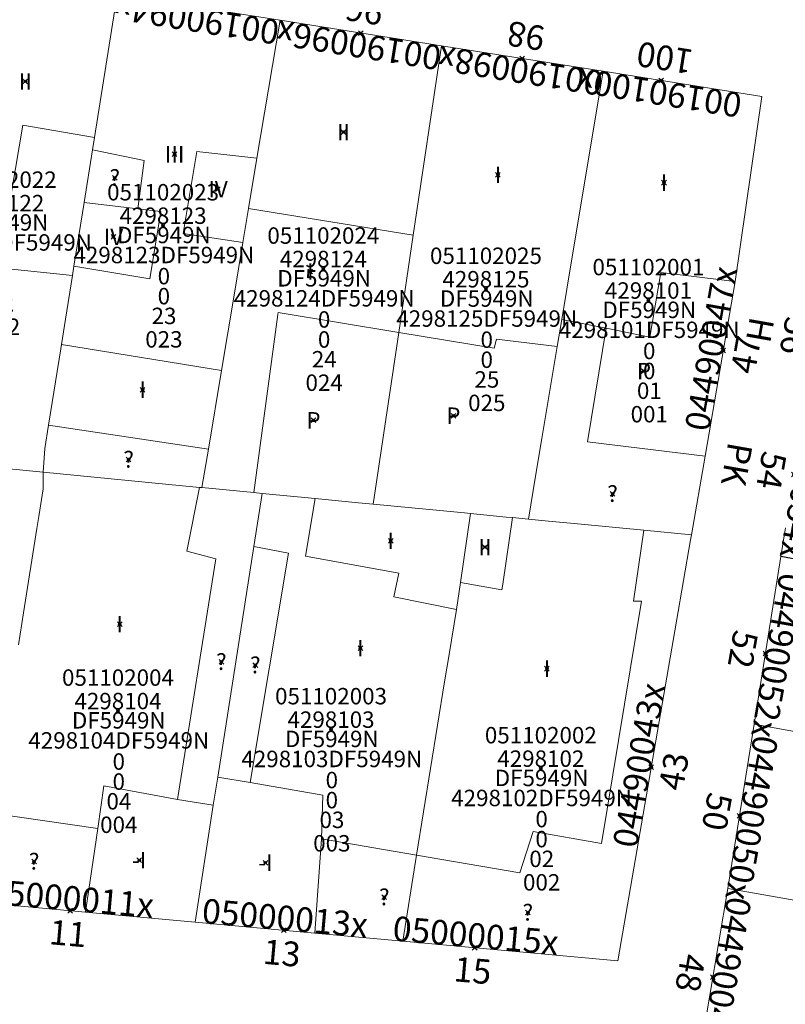
# Model space of a CAD drawing. Units: metres. Extents: x 452630 to 454702, y 4599406 to 4600575.
# Drawn here: x 454082 to 454115, y 4599606 to 4599648 of the extents above; entities that cross this region are included whole.
import ezdxf
from ezdxf.enums import TextEntityAlignment as Align

# ---------------------------------------------------------------- set-up
doc = ezdxf.new("R2010")
doc.units = ezdxf.units.M
doc.header["$MEASUREMENT"] = 0
doc.header["$PDMODE"] = 35
doc.header["$PDSIZE"] = 0.1
for name, color, linetype in [('2_CQPM_ILLES_NOVES', 6, 'Continuous'), ('2_CQPM_ILLES_NOVES_CADASTRE', 230, 'Continuous'), ('2_CQPM_PARCELLES_NOVES', 31, 'Continuous'), ('2_CQPM_VOLUMETRIES_NOVES', 4, 'Continuous'), ('CQPM_NUMPOL', 6, 'Continuous'), ('CQPM_NUMPOL_CODGIS', 6, 'Continuous'), ('CQPM_NUMPOL_CODINUM', 6, 'Continuous'), ('CQPM_NUMPOL_DISTAL', 7, 'Continuous'), ('CQPM_NUMPOL_IDENT', 6, 'Continuous'), ('CQPM_NUMPOL_NUM', 6, 'Continuous'), ('CQPM_NUMPOL_NUMEDIF', 6, 'Continuous'), ('CQPM_NUMPOL_UTM', 6, 'Continuous'), ('CQPM_PARCEL_U', 2, 'Continuous'), ('CQPM_PARCEL_U_CODGIS', 2, 'Continuous'), ('CQPM_PARCEL_U_IDENT', 2, 'Continuous'), ('CQPM_PARCEL_U_NUMGIS', 2, 'Continuous'), ('CQPM_PARCEL_U_NUMUTM', 2, 'Continuous'), ('CQPM_PARCEL_U_PLANOL', 2, 'Continuous'), ('CQPM_PARCEL_U_REFCA_PAR', 2, 'Continuous'), ('CQPM_PARCEL_U_REFCA_POL', 2, 'Continuous'), ('CQPM_PARCEL_U_UTM', 2, 'Continuous'), ('CQPM_PARCEL_U_UTM_TOTAL', 2, 'Continuous'), ('CQPM_VOLUMETRIA_BLOC', 1, 'Continuous'), ('CQPM_VOLUMETRIA_CODGIS', 1, 'Continuous'), ('CQPM_VOLUMETRIA_IDENT', 1, 'Continuous'), ('CQPM_VOLUMETRIA_NUMEDIF', 1, 'Continuous'), ('CQPM_VOLUMETRIA_PLANTES', 1, 'Continuous')]:
    doc.layers.add(name, color=color, linetype=linetype)

# ---------------------------------------------------------------- blocks, each defined once
blk = doc.blocks.new('CQPM_NUMPOL')
at = {"layer": 'CQPM_NUMPOL_IDENT'}
blk.add_point((0, 0), dxfattribs=at)
at = {"layer": 'CQPM_NUMPOL_CODGIS'}
blk.add_attdef('CODI_GIS', text='', height=0.7, dxfattribs=at).set_placement((0, -1), align=Align.CENTER)
at = {"layer": 'CQPM_NUMPOL_CODINUM'}
blk.add_attdef('CODI_NUMPOL', text='', height=0.7, dxfattribs=at).set_placement((0, 0), align=Align.CENTER)
at = {"layer": 'CQPM_NUMPOL_NUM', "color": 0}
blk.add_attdef('NUMERO', text='', height=0.7, dxfattribs=at).set_placement((0, -1), align=Align.CENTER)
at = {"layer": 'CQPM_NUMPOL_NUMEDIF'}
blk.add_attdef('NUM_EDIFICI', text='', height=0.7, dxfattribs=at).set_placement((0, -1), align=Align.CENTER)
at = {"layer": 'CQPM_NUMPOL_UTM'}
blk.add_attdef('UTM', text='', height=0.7, dxfattribs=at).set_placement((0, -1), align=Align.CENTER)
blk = doc.blocks.new('CQPM_VOLUMETRIA')
at = {"layer": 'CQPM_VOLUMETRIA_IDENT'}
blk.add_point((0, 0), dxfattribs=at)
at = {"layer": 'CQPM_VOLUMETRIA_CODGIS'}
blk.add_attdef('CODI_GIS', text='', height=0.7, dxfattribs=at).set_placement((0, -1), align=Align.CENTER)
at = {"layer": 'CQPM_VOLUMETRIA_NUMEDIF'}
blk.add_attdef('NUM_EDIFICI', text='', height=0.7, dxfattribs=at).set_placement((0, -1), align=Align.CENTER)
at = {"layer": 'CQPM_VOLUMETRIA_PLANTES'}
blk.add_attdef('PLANTES', text='', height=0.7, dxfattribs=at).set_placement((0, 0), align=Align.MIDDLE_CENTER)
blk = doc.blocks.new('CQPM_PARCEL_U')
at = {"layer": 'CQPM_PARCEL_U_IDENT'}
blk.add_point((0, 0), dxfattribs=at)
at = {"layer": 'CQPM_PARCEL_U_CODGIS'}
blk.add_attdef('CODI_GIS', text='', height=0.7, dxfattribs=at).set_placement((0, 1.069), align=Align.CENTER)
at = {"layer": 'CQPM_PARCEL_U_NUMGIS'}
blk.add_attdef('PARCEL_GIS', text='', height=0.7, dxfattribs=at).set_placement((0.035, -5.2), align=Align.CENTER)
at = {"layer": 'CQPM_PARCEL_U_NUMUTM'}
blk.add_attdef('PARCEL_UTM', text='', height=0.7, dxfattribs=at).set_placement((0.039, -4.201), align=Align.CENTER)
at = {"layer": 'CQPM_PARCEL_U_PLANOL'}
blk.add_attdef('PLANOL', text='', height=0.7, dxfattribs=at).set_placement((0.033, -0.753), align=Align.CENTER)
at = {"layer": 'CQPM_PARCEL_U_REFCA_PAR'}
blk.add_attdef('REFCA_PAR', text='', height=0.7, dxfattribs=at).set_placement((0.033, -3.36), align=Align.CENTER)
at = {"layer": 'CQPM_PARCEL_U_REFCA_POL'}
blk.add_attdef('REFCA_POL', text='', height=0.7, dxfattribs=at).set_placement((0.033, -2.507), align=Align.CENTER)
at = {"layer": 'CQPM_PARCEL_U_UTM'}
blk.add_attdef('UTM', text='', height=0.7, dxfattribs=at).set_placement((0, 0.069), align=Align.CENTER)
at = {"layer": 'CQPM_PARCEL_U_UTM_TOTAL'}
blk.add_attdef('UTM_TOTAL', text='', height=0.7, dxfattribs=at).set_placement((0.033, -1.606), align=Align.CENTER)

msp = doc.modelspace()

# ---------------------------------------------------------------- linework, layer by layer
at = {"layer": '2_CQPM_ILLES_NOVES', "linetype": 'Continuous', "lineweight": 0}
for points in [[(454093.297, 4599647.565), (454086.362, 4599648.659)], [(454100.173, 4599646.48), (454093.297, 4599647.565)], [(454107.062, 4599645.393), (454100.173, 4599646.48)], [(454112.692, 4599636.443), (454113.823, 4599644.326), (454107.062, 4599645.393)], [(454111.403, 4599628.99), (454112.692, 4599636.443)], [(454110.823, 4599625.637), (454111.403, 4599628.99)], [(454098.521, 4599608.328), (454107.686, 4599607.488), (454110.189, 4599621.966), (454110.786, 4599625.422)], [(454110.786, 4599625.422), (454110.823, 4599625.637)], [(454114.636, 4599624.713), (454113.498, 4599617.573)], [(454113.498, 4599617.573), (454112.38, 4599610.568)], [(454112.38, 4599610.568), (454111.222, 4599603.747)], [(454080.407, 4599609.988), (454085.012, 4599609.566)], [(454085.012, 4599609.566), (454089.674, 4599609.138)], [(454089.674, 4599609.138), (454094.783, 4599608.67)], [(454094.783, 4599608.67), (454098.521, 4599608.328)]]:
    msp.add_lwpolyline(points, dxfattribs=at)
at = {"layer": '2_CQPM_ILLES_NOVES', "linetype": 'Continuous', "lineweight": 0, "flags": 128}
msp.add_lwpolyline([(454114.83, 4599625.933), (454114.636, 4599624.713)], dxfattribs=at)
at = {"layer": '2_CQPM_ILLES_NOVES_CADASTRE', "linetype": 'Continuous', "lineweight": 30, "flags": 128}
msp.add_lwpolyline([(454115.605, 4599624.527), (454114.636, 4599624.713)], dxfattribs=at)
at = {"layer": '2_CQPM_PARCELLES_NOVES', "linetype": 'Continuous', "lineweight": 0}
for points in [[(454086.362, 4599648.659), (454085.391, 4599642.57)], [(454100.173, 4599646.48), (454098.97, 4599638.411)], [(454107.062, 4599645.393), (454105.728, 4599637.404), (454105.297, 4599634.822)], [(454085.391, 4599642.57), (454085.308, 4599642.049)], [(454085.308, 4599642.049), (454084.949, 4599639.801)], [(454091.958, 4599639.55), (454092.314, 4599641.686)], [(454084.949, 4599639.801), (454084.655, 4599637.955)], [(454091.714, 4599638.091), (454091.958, 4599639.55)], [(454098.97, 4599638.411), (454098.351, 4599634.264)], [(454084.655, 4599637.955), (454084.517, 4599637.093)], [(454090.803, 4599632.646), (454091.34, 4599635.857), (454091.714, 4599638.091)], [(454084.517, 4599637.093), (454084.452, 4599636.685)], [(454084.452, 4599636.685), (454084.156, 4599634.828), (454083.985, 4599633.75)], [(454105.297, 4599634.822), (454105.103, 4599633.663)], [(454083.985, 4599633.75), (454083.955, 4599633.567), (454083.437, 4599630.318)], [(454105.103, 4599633.663), (454104.449, 4599629.744)], [(454090.244, 4599629.297), (454090.803, 4599632.646)], [(454083.437, 4599630.318), (454083.277, 4599629.316), (454083.211, 4599628.306)], [(454104.449, 4599629.744), (454104.182, 4599628.14)], [(454089.969, 4599627.652), (454090.244, 4599629.297)], [(454083.211, 4599628.306), (454080.727, 4599628.547)], [(454083.211, 4599628.306), (454083.205, 4599627.606), (454083.017, 4599626.416), (454082.937, 4599625.915)], [(454089.862, 4599627.663), (454083.211, 4599628.306)], [(454089.969, 4599627.652), (454089.862, 4599627.663)], [(454092.173, 4599627.439), (454089.969, 4599627.652)], [(454092.532, 4599627.404), (454092.173, 4599627.439)], [(454092.532, 4599627.404), (454092.178, 4599625.143)], [(454092.532, 4599627.404), (454094.788, 4599627.186)], [(454103.194, 4599626.374), (454102.923, 4599626.4)], [(454103.876, 4599626.308), (454103.194, 4599626.374)], [(454105.83, 4599626.119), (454104.729, 4599626.226)], [(454082.937, 4599625.915), (454082.364, 4599622.314)], [(454108.793, 4599625.833), (454105.83, 4599626.119)], [(454110.823, 4599625.637), (454108.793, 4599625.833)], [(454092.178, 4599625.143), (454090.642, 4599615.321)], [(454100.807, 4599622.465), (454100.978, 4599623.612)], [(454100.497, 4599620.549), (454100.807, 4599622.465)], [(454082.364, 4599622.314), (454082.149, 4599620.956)], [(454100.307, 4599619.374), (454100.497, 4599620.549)], [(454099.114, 4599611.996), (454100.307, 4599619.374)], [(454090.642, 4599615.321), (454090.454, 4599614.121)], [(454090.454, 4599614.121), (454089.674, 4599609.138)], [(454098.521, 4599608.328), (454099.114, 4599611.996)], [(454119.323, 4599609.35), (454112.38, 4599610.568)]]:
    msp.add_lwpolyline(points, dxfattribs=at)
at = {"layer": '2_CQPM_PARCELLES_NOVES', "linetype": 'Continuous', "lineweight": 0, "flags": 128}
for points in [[(454092.314, 4599641.686), (454093.297, 4599647.565)], [(454098.351, 4599634.264), (454097.26, 4599626.947)], [(454104.182, 4599628.14), (454103.876, 4599626.308)], [(454094.788, 4599627.186), (454096.633, 4599627.008), (454097.26, 4599626.947)], [(454101.416, 4599626.546), (454101.153, 4599626.572), (454097.26, 4599626.947)], [(454100.978, 4599623.612), (454101.416, 4599626.546)], [(454102.923, 4599626.4), (454101.416, 4599626.546)], [(454104.729, 4599626.226), (454103.876, 4599626.308)], [(454127.997, 4599614.941), (454124.144, 4599615.641), (454121.524, 4599616.116), (454113.498, 4599617.573)]]:
    msp.add_lwpolyline(points, dxfattribs=at)
at = {"layer": '2_CQPM_VOLUMETRIES_NOVES', "linetype": 'Continuous', "lineweight": 0, "flags": 128}
for points in [[(454085.391, 4599642.57), (454082.343, 4599643.103), (454081.547, 4599638.392)], [(454085.308, 4599642.049), (454087.511, 4599641.594), (454087.234, 4599639.538)], [(454092.314, 4599641.686), (454089.75, 4599641.98), (454089.173, 4599638.481), (454091.714, 4599638.091)], [(454087.234, 4599639.538), (454084.949, 4599639.801)], [(454084.517, 4599637.093), (454087.746, 4599636.544), (454088.219, 4599639.424), (454087.234, 4599639.538)], [(454098.97, 4599638.411), (454091.958, 4599639.55)], [(454076.911, 4599632.955), (454080.409, 4599632.561), (454080.683, 4599634.078), (454081.032, 4599637.051), (454084.452, 4599636.685)], [(454107.189, 4599634.454), (454109.044, 4599634.063), (454109.514, 4599636.824), (454112.692, 4599636.443)], [(454092.173, 4599627.439), (454093.203, 4599635.026), (454093.214, 4599635.109), (454098.351, 4599634.264)], [(454107.189, 4599634.454), (454105.297, 4599634.822)], [(454098.351, 4599634.264), (454102.419, 4599633.595), (454102.521, 4599633.974), (454105.103, 4599633.663)], [(454107.189, 4599634.454), (454106.398, 4599629.6)], [(454090.803, 4599632.646), (454083.985, 4599633.75)], [(454090.244, 4599629.297), (454083.437, 4599630.318)], [(454111.403, 4599628.99), (454106.398, 4599629.6)], [(454089.862, 4599627.663), (454089.32, 4599624.95)], [(454100.807, 4599622.465), (454098.145, 4599623.004), (454098.362, 4599624.005), (454094.381, 4599624.726), (454094.788, 4599627.186)], [(454103.194, 4599626.374), (454102.787, 4599623.542), (454102.752, 4599623.3), (454100.978, 4599623.612)], [(454092.178, 4599625.143), (454093.653, 4599624.858), (454092.02, 4599615.082)]]:
    msp.add_lwpolyline(points, dxfattribs=at)
at = {"layer": '2_CQPM_VOLUMETRIES_NOVES', "linetype": 'Continuous', "lineweight": 0}
for points in [[(454108.793, 4599625.833), (454108.358, 4599622.814), (454108.702, 4599622.808), (454106.986, 4599612.495), (454104.075, 4599612.998), (454103.509, 4599611.239), (454099.114, 4599611.996)], [(454088.929, 4599614.364), (454090.566, 4599624.621), (454089.32, 4599624.95)], [(454092.02, 4599615.082), (454090.642, 4599615.321)], [(454085.528, 4599613.125), (454085.793, 4599614.951), (454088.929, 4599614.364)], [(454095.066, 4599612.692), (454095.119, 4599614.547), (454092.02, 4599615.082)], [(454088.929, 4599614.364), (454090.454, 4599614.121)], [(454081.009, 4599613.779), (454085.528, 4599613.125)], [(454085.012, 4599609.566), (454085.528, 4599613.125)], [(454095.066, 4599612.692), (454094.783, 4599608.67)], [(454099.114, 4599611.996), (454095.066, 4599612.692)]]:
    msp.add_lwpolyline(points, dxfattribs=at)

# ---------------------------------------------------------------- block references
at = {"layer": 'CQPM_NUMPOL'}
ref = msp.add_blockref('CQPM_NUMPOL', (454089.829, 4599648.112), dxfattribs=dict(at, xscale=1.500002325581092, yscale=1.500002325581092, zscale=1.0000015504, rotation=170.9995652573038))
ref.add_attrib('CODI_NUMPOL', '00190094x', dxfattribs={"layer": 'CQPM_NUMPOL_CODINUM', "height": 1.05, "rotation": 170.9996}).set_placement((454089.829, 4599648.112), align=Align.CENTER)
ref.add_attrib('NUMERO', '94', dxfattribs={"layer": 'CQPM_NUMPOL_NUM', "color": 0, "height": 1.05, "rotation": 170.9996}).set_placement((454090.063, 4599649.594), align=Align.CENTER)
ref = msp.add_blockref('CQPM_NUMPOL', (454096.735, 4599647.023), dxfattribs=dict(at, xscale=1.500002325581092, yscale=1.500002325581092, zscale=1.0000015504, rotation=170.9995652573038))
ref.add_attrib('CODI_NUMPOL', '00190096x', dxfattribs={"layer": 'CQPM_NUMPOL_CODINUM', "height": 1.05, "rotation": 170.9996}).set_placement((454096.735, 4599647.023), align=Align.CENTER)
ref.add_attrib('NUMERO', '96', dxfattribs={"layer": 'CQPM_NUMPOL_NUM', "color": 0, "height": 1.05, "rotation": 170.9996}).set_placement((454096.969, 4599648.504), align=Align.CENTER)
ref = msp.add_blockref('CQPM_NUMPOL', (454103.617, 4599645.937), dxfattribs=dict(at, xscale=1.500002325581092, yscale=1.500002325581092, zscale=1.0000015504, rotation=170.9995652573038))
ref.add_attrib('CODI_NUMPOL', '00190098x', dxfattribs={"layer": 'CQPM_NUMPOL_CODINUM', "height": 1.05, "rotation": 170.9996}).set_placement((454103.617, 4599645.937), align=Align.CENTER)
ref.add_attrib('NUMERO', '98', dxfattribs={"layer": 'CQPM_NUMPOL_NUM', "color": 0, "height": 1.05, "rotation": 170.9996}).set_placement((454103.851, 4599647.418), align=Align.CENTER)
ref = msp.add_blockref('CQPM_NUMPOL', (454115.193, 4599628.213), dxfattribs=dict(at, xscale=1.500002326041227, yscale=1.500002326041227, zscale=1.0000015504, rotation=259.9995652708537))
ref.add_attrib('CODI_NUMPOL', '04490054x', dxfattribs={"layer": 'CQPM_NUMPOL_CODINUM', "height": 1.05, "rotation": 259.9996}).set_placement((454115.193, 4599628.213), align=Align.CENTER)
ref.add_attrib('NUMERO', '54', dxfattribs={"layer": 'CQPM_NUMPOL_NUM', "color": 0, "height": 1.05, "rotation": 259.9996}).set_placement((454113.716, 4599628.473), align=Align.CENTER)
ref.add_attrib('NUM_EDIFICI', 'PK', dxfattribs={"layer": 'CQPM_NUMPOL_NUMEDIF', "height": 1.05, "rotation": 259.9996}).set_placement((454112.239, 4599628.734), align=Align.CENTER)
ref = msp.add_blockref('CQPM_NUMPOL', (454113.978, 4599620.59), dxfattribs=dict(at, xscale=1.500002326041227, yscale=1.500002326041227, zscale=1.0000015504, rotation=259.9995652708537))
ref.add_attrib('CODI_NUMPOL', '04490052x', dxfattribs={"layer": 'CQPM_NUMPOL_CODINUM', "height": 1.05, "rotation": 259.9996}).set_placement((454113.978, 4599620.59), align=Align.CENTER)
ref.add_attrib('NUMERO', '52', dxfattribs={"layer": 'CQPM_NUMPOL_NUM', "color": 0, "height": 1.05, "rotation": 259.9996}).set_placement((454112.501, 4599620.85), align=Align.CENTER)
ref = msp.add_blockref('CQPM_NUMPOL', (454112.876, 4599613.673), dxfattribs=dict(at, xscale=1.500002326041227, yscale=1.500002326041227, zscale=1.0000015504, rotation=259.9995652708537))
ref.add_attrib('CODI_NUMPOL', '04490050x', dxfattribs={"layer": 'CQPM_NUMPOL_CODINUM', "height": 1.05, "rotation": 259.9996}).set_placement((454112.876, 4599613.673), align=Align.CENTER)
ref.add_attrib('NUMERO', '50', dxfattribs={"layer": 'CQPM_NUMPOL_NUM', "color": 0, "height": 1.05, "rotation": 259.9996}).set_placement((454111.398, 4599613.933), align=Align.CENTER)
ref = msp.add_blockref('CQPM_NUMPOL', (454084.35, 4599609.626), dxfattribs=dict(at, xscale=1.500002325627781, yscale=1.500002325627781, zscale=1.0000015504, rotation=354.9995652668935))
ref.add_attrib('CODI_NUMPOL', '05000011x', dxfattribs={"layer": 'CQPM_NUMPOL_CODINUM', "height": 1.05, "rotation": 354.9996}).set_placement((454084.35, 4599609.626), align=Align.CENTER)
ref.add_attrib('NUMERO', '11', dxfattribs={"layer": 'CQPM_NUMPOL_NUM', "color": 0, "height": 1.05, "rotation": 354.9996}).set_placement((454084.219, 4599608.132), align=Align.CENTER)
ref = msp.add_blockref('CQPM_NUMPOL', (454093.461, 4599608.792), dxfattribs=dict(at, xscale=1.500002325627781, yscale=1.500002325627781, zscale=1.0000015504, rotation=354.9995652668935))
ref.add_attrib('CODI_NUMPOL', '05000013x', dxfattribs={"layer": 'CQPM_NUMPOL_CODINUM', "height": 1.05, "rotation": 354.9996}).set_placement((454093.461, 4599608.792), align=Align.CENTER)
ref.add_attrib('NUMERO', '13', dxfattribs={"layer": 'CQPM_NUMPOL_NUM', "color": 0, "height": 1.05, "rotation": 354.9996}).set_placement((454093.33, 4599607.297), align=Align.CENTER)
ref = msp.add_blockref('CQPM_NUMPOL', (454111.74, 4599606.796), dxfattribs=dict(at, xscale=1.500002326041227, yscale=1.500002326041227, zscale=1.0000015504, rotation=259.9995652708537))
ref.add_attrib('CODI_NUMPOL', '04490048x', dxfattribs={"layer": 'CQPM_NUMPOL_CODINUM', "height": 1.05, "rotation": 259.9996}).set_placement((454111.74, 4599606.796), align=Align.CENTER)
ref.add_attrib('NUMERO', '48', dxfattribs={"layer": 'CQPM_NUMPOL_NUM', "color": 0, "height": 1.05, "rotation": 259.9996}).set_placement((454110.263, 4599607.057), align=Align.CENTER)
at = {"layer": 'CQPM_NUMPOL_DISTAL'}
ref = msp.add_blockref('CQPM_NUMPOL', (454109.536, 4599645.003), dxfattribs=dict(at, xscale=1.500002325581092, yscale=1.500002325581092, zscale=1.0000015504, rotation=170.9995652573038))
ref.add_attrib('CODI_NUMPOL', '00190100x', dxfattribs={"layer": 'CQPM_NUMPOL_CODINUM', "height": 1.05, "rotation": 170.9996}).set_placement((454109.536, 4599645.003), align=Align.CENTER)
ref.add_attrib('NUMERO', '100', dxfattribs={"layer": 'CQPM_NUMPOL_NUM', "color": 0, "height": 1.05, "rotation": 170.9996}).set_placement((454109.771, 4599646.484), align=Align.CENTER)
ref = msp.add_blockref('CQPM_NUMPOL', (454116.187, 4599633.943), dxfattribs=dict(at, xscale=1.500002326041227, yscale=1.500002326041227, zscale=1.0000015504, rotation=259.9995652708537))
ref.add_attrib('CODI_NUMPOL', '04490056x', dxfattribs={"layer": 'CQPM_NUMPOL_CODINUM', "height": 1.05, "rotation": 259.9996}).set_placement((454116.187, 4599633.943), align=Align.CENTER)
ref.add_attrib('NUMERO', '56', dxfattribs={"layer": 'CQPM_NUMPOL_NUM', "color": 0, "height": 1.05, "rotation": 259.9996}).set_placement((454114.71, 4599634.203), align=Align.CENTER)
ref.add_attrib('NUM_EDIFICI', 'H', dxfattribs={"layer": 'CQPM_NUMPOL_NUMEDIF', "height": 1.05, "rotation": 259.9996}).set_placement((454113.232, 4599634.464), align=Align.CENTER)
ref = msp.add_blockref('CQPM_NUMPOL', (454112.181, 4599633.491), dxfattribs=dict(at, xscale=1.500002325650072, yscale=1.500002325650072, zscale=1.0000015504, rotation=79.99956526596135))
ref.add_attrib('CODI_NUMPOL', '04490047x', dxfattribs={"layer": 'CQPM_NUMPOL_CODINUM', "height": 1.05, "rotation": 79.9996}).set_placement((454112.181, 4599633.491), align=Align.CENTER)
ref.add_attrib('NUMERO', '47', dxfattribs={"layer": 'CQPM_NUMPOL_NUM', "color": 0, "height": 1.05, "rotation": 79.9996}).set_placement((454113.658, 4599633.23), align=Align.CENTER)
ref = msp.add_blockref('CQPM_NUMPOL', (454109.112, 4599615.736), dxfattribs=dict(at, xscale=1.500002325693064, yscale=1.500002325693064, zscale=1.0000015504, rotation=79.99956526625094))
ref.add_attrib('CODI_NUMPOL', '04490043x', dxfattribs={"layer": 'CQPM_NUMPOL_CODINUM', "height": 1.05, "rotation": 79.9996}).set_placement((454109.112, 4599615.736), align=Align.CENTER)
ref.add_attrib('NUMERO', '43', dxfattribs={"layer": 'CQPM_NUMPOL_NUM', "color": 0, "height": 1.05, "rotation": 79.9996}).set_placement((454110.589, 4599615.475), align=Align.CENTER)
ref = msp.add_blockref('CQPM_NUMPOL', (454101.588, 4599608.047), dxfattribs=dict(at, xscale=1.500002325627781, yscale=1.500002325627781, zscale=1.0000015504, rotation=354.9995652668935))
ref.add_attrib('CODI_NUMPOL', '05000015x', dxfattribs={"layer": 'CQPM_NUMPOL_CODINUM', "height": 1.05, "rotation": 354.9996}).set_placement((454101.588, 4599608.047), align=Align.CENTER)
ref.add_attrib('NUMERO', '15', dxfattribs={"layer": 'CQPM_NUMPOL_NUM', "color": 0, "height": 1.05, "rotation": 354.9996}).set_placement((454101.458, 4599606.553), align=Align.CENTER)
at = {"layer": 'CQPM_PARCEL_U'}
ref = msp.add_blockref('CQPM_PARCEL_U', (454081.397, 4599639.357), dxfattribs=at)
ref.add_attrib('REFCA_PAR', '0', dxfattribs={"height": 0.7}).set_placement((454081.43, 4599635.997), align=Align.CENTER)
ref.add_attrib('REFCA_POL', '0', dxfattribs={"height": 0.7}).set_placement((454081.43, 4599636.85), align=Align.CENTER)
ref.add_attrib('UTM_TOTAL', '4298122DF5949N', dxfattribs={"height": 0.7}).set_placement((454081.43, 4599637.751), align=Align.CENTER)
ref.add_attrib('UTM', '4298122', dxfattribs={"height": 0.7}).set_placement((454081.397, 4599639.426), align=Align.CENTER)
ref.add_attrib('CODI_GIS', '051102022', dxfattribs={"height": 0.7}).set_placement((454081.397, 4599640.426), align=Align.CENTER)
ref.add_attrib('PARCEL_GIS', '022', dxfattribs={"height": 0.7}).set_placement((454081.433, 4599634.157), align=Align.CENTER)
ref.add_attrib('PARCEL_UTM', '22', dxfattribs={"height": 0.7}).set_placement((454081.437, 4599635.156), align=Align.CENTER)
ref.add_attrib('PLANOL', 'DF5949N', dxfattribs={"height": 0.7}).set_placement((454081.43, 4599638.604), align=Align.CENTER)
ref = msp.add_blockref('CQPM_PARCEL_U', (454088.314, 4599638.821), dxfattribs=at)
ref.add_attrib('REFCA_PAR', '0', dxfattribs={"height": 0.7}).set_placement((454088.347, 4599635.461), align=Align.CENTER)
ref.add_attrib('REFCA_POL', '0', dxfattribs={"height": 0.7}).set_placement((454088.347, 4599636.314), align=Align.CENTER)
ref.add_attrib('UTM_TOTAL', '4298123DF5949N', dxfattribs={"height": 0.7}).set_placement((454088.347, 4599637.215), align=Align.CENTER)
ref.add_attrib('UTM', '4298123', dxfattribs={"height": 0.7}).set_placement((454088.314, 4599638.89), align=Align.CENTER)
ref.add_attrib('CODI_GIS', '051102023', dxfattribs={"height": 0.7}).set_placement((454088.314, 4599639.89), align=Align.CENTER)
ref.add_attrib('PARCEL_GIS', '023', dxfattribs={"height": 0.7}).set_placement((454088.349, 4599633.621), align=Align.CENTER)
ref.add_attrib('PARCEL_UTM', '23', dxfattribs={"height": 0.7}).set_placement((454088.353, 4599634.62), align=Align.CENTER)
ref.add_attrib('PLANOL', 'DF5949N', dxfattribs={"height": 0.7}).set_placement((454088.347, 4599638.068), align=Align.CENTER)
ref = msp.add_blockref('CQPM_PARCEL_U', (454095.141, 4599636.974), dxfattribs=at)
ref.add_attrib('REFCA_PAR', '0', dxfattribs={"height": 0.7}).set_placement((454095.174, 4599633.615), align=Align.CENTER)
ref.add_attrib('REFCA_POL', '0', dxfattribs={"height": 0.7}).set_placement((454095.174, 4599634.468), align=Align.CENTER)
ref.add_attrib('UTM_TOTAL', '4298124DF5949N', dxfattribs={"height": 0.7}).set_placement((454095.174, 4599635.368), align=Align.CENTER)
ref.add_attrib('UTM', '4298124', dxfattribs={"height": 0.7}).set_placement((454095.141, 4599637.044), align=Align.CENTER)
ref.add_attrib('CODI_GIS', '051102024', dxfattribs={"height": 0.7}).set_placement((454095.141, 4599638.044), align=Align.CENTER)
ref.add_attrib('PARCEL_GIS', '024', dxfattribs={"height": 0.7}).set_placement((454095.176, 4599631.774), align=Align.CENTER)
ref.add_attrib('PARCEL_UTM', '24', dxfattribs={"height": 0.7}).set_placement((454095.18, 4599632.773), align=Align.CENTER)
ref.add_attrib('PLANOL', 'DF5949N', dxfattribs={"height": 0.7}).set_placement((454095.174, 4599636.222), align=Align.CENTER)
ref = msp.add_blockref('CQPM_PARCEL_U', (454102.069, 4599636.113), dxfattribs=at)
ref.add_attrib('REFCA_PAR', '0', dxfattribs={"height": 0.7}).set_placement((454102.102, 4599632.753), align=Align.CENTER)
ref.add_attrib('REFCA_POL', '0', dxfattribs={"height": 0.7}).set_placement((454102.102, 4599633.607), align=Align.CENTER)
ref.add_attrib('UTM_TOTAL', '4298125DF5949N', dxfattribs={"height": 0.7}).set_placement((454102.102, 4599634.507), align=Align.CENTER)
ref.add_attrib('UTM', '4298125', dxfattribs={"height": 0.7}).set_placement((454102.069, 4599636.183), align=Align.CENTER)
ref.add_attrib('CODI_GIS', '051102025', dxfattribs={"height": 0.7}).set_placement((454102.069, 4599637.183), align=Align.CENTER)
ref.add_attrib('PARCEL_GIS', '025', dxfattribs={"height": 0.7}).set_placement((454102.105, 4599630.913), align=Align.CENTER)
ref.add_attrib('PARCEL_UTM', '25', dxfattribs={"height": 0.7}).set_placement((454102.109, 4599631.912), align=Align.CENTER)
ref.add_attrib('PLANOL', 'DF5949N', dxfattribs={"height": 0.7}).set_placement((454102.102, 4599635.361), align=Align.CENTER)
ref = msp.add_blockref('CQPM_PARCEL_U', (454108.992, 4599635.633), dxfattribs=at)
ref.add_attrib('REFCA_PAR', '0', dxfattribs={"height": 0.7}).set_placement((454109.025, 4599632.273), align=Align.CENTER)
ref.add_attrib('REFCA_POL', '0', dxfattribs={"height": 0.7}).set_placement((454109.025, 4599633.126), align=Align.CENTER)
ref.add_attrib('UTM_TOTAL', '4298101DF5949N', dxfattribs={"height": 0.7}).set_placement((454109.025, 4599634.027), align=Align.CENTER)
ref.add_attrib('UTM', '4298101', dxfattribs={"height": 0.7}).set_placement((454108.992, 4599635.702), align=Align.CENTER)
ref.add_attrib('CODI_GIS', '051102001', dxfattribs={"height": 0.7}).set_placement((454108.992, 4599636.702), align=Align.CENTER)
ref.add_attrib('PARCEL_GIS', '001', dxfattribs={"height": 0.7}).set_placement((454109.027, 4599630.432), align=Align.CENTER)
ref.add_attrib('PARCEL_UTM', '01', dxfattribs={"height": 0.7}).set_placement((454109.031, 4599631.432), align=Align.CENTER)
ref.add_attrib('PLANOL', 'DF5949N', dxfattribs={"height": 0.7}).set_placement((454109.025, 4599634.88), align=Align.CENTER)
ref = msp.add_blockref('CQPM_PARCEL_U', (454086.392, 4599618.138), dxfattribs=at)
ref.add_attrib('REFCA_PAR', '0', dxfattribs={"height": 0.7}).set_placement((454086.425, 4599614.778), align=Align.CENTER)
ref.add_attrib('REFCA_POL', '0', dxfattribs={"height": 0.7}).set_placement((454086.425, 4599615.632), align=Align.CENTER)
ref.add_attrib('UTM_TOTAL', '4298104DF5949N', dxfattribs={"height": 0.7}).set_placement((454086.425, 4599616.532), align=Align.CENTER)
ref.add_attrib('UTM', '4298104', dxfattribs={"height": 0.7}).set_placement((454086.392, 4599618.208), align=Align.CENTER)
ref.add_attrib('CODI_GIS', '051102004', dxfattribs={"height": 0.7}).set_placement((454086.392, 4599619.208), align=Align.CENTER)
ref.add_attrib('PARCEL_GIS', '004', dxfattribs={"height": 0.7}).set_placement((454086.427, 4599612.938), align=Align.CENTER)
ref.add_attrib('PARCEL_UTM', '04', dxfattribs={"height": 0.7}).set_placement((454086.431, 4599613.937), align=Align.CENTER)
ref.add_attrib('PLANOL', 'DF5949N', dxfattribs={"height": 0.7}).set_placement((454086.425, 4599617.386), align=Align.CENTER)
ref = msp.add_blockref('CQPM_PARCEL_U', (454095.469, 4599617.347), dxfattribs=at)
ref.add_attrib('REFCA_PAR', '0', dxfattribs={"height": 0.7}).set_placement((454095.502, 4599613.987), align=Align.CENTER)
ref.add_attrib('REFCA_POL', '0', dxfattribs={"height": 0.7}).set_placement((454095.502, 4599614.841), align=Align.CENTER)
ref.add_attrib('UTM_TOTAL', '4298103DF5949N', dxfattribs={"height": 0.7}).set_placement((454095.502, 4599615.741), align=Align.CENTER)
ref.add_attrib('UTM', '4298103', dxfattribs={"height": 0.7}).set_placement((454095.469, 4599617.417), align=Align.CENTER)
ref.add_attrib('CODI_GIS', '051102003', dxfattribs={"height": 0.7}).set_placement((454095.469, 4599618.417), align=Align.CENTER)
ref.add_attrib('PARCEL_GIS', '003', dxfattribs={"height": 0.7}).set_placement((454095.504, 4599612.147), align=Align.CENTER)
ref.add_attrib('PARCEL_UTM', '03', dxfattribs={"height": 0.7}).set_placement((454095.508, 4599613.146), align=Align.CENTER)
ref.add_attrib('PLANOL', 'DF5949N', dxfattribs={"height": 0.7}).set_placement((454095.502, 4599616.595), align=Align.CENTER)
ref = msp.add_blockref('CQPM_PARCEL_U', (454104.407, 4599615.685), dxfattribs=at)
ref.add_attrib('REFCA_PAR', '0', dxfattribs={"height": 0.7}).set_placement((454104.44, 4599612.325), align=Align.CENTER)
ref.add_attrib('REFCA_POL', '0', dxfattribs={"height": 0.7}).set_placement((454104.44, 4599613.178), align=Align.CENTER)
ref.add_attrib('UTM_TOTAL', '4298102DF5949N', dxfattribs={"height": 0.7}).set_placement((454104.44, 4599614.079), align=Align.CENTER)
ref.add_attrib('UTM', '4298102', dxfattribs={"height": 0.7}).set_placement((454104.407, 4599615.754), align=Align.CENTER)
ref.add_attrib('CODI_GIS', '051102002', dxfattribs={"height": 0.7}).set_placement((454104.407, 4599616.754), align=Align.CENTER)
ref.add_attrib('PARCEL_GIS', '002', dxfattribs={"height": 0.7}).set_placement((454104.442, 4599610.484), align=Align.CENTER)
ref.add_attrib('PARCEL_UTM', '02', dxfattribs={"height": 0.7}).set_placement((454104.446, 4599611.484), align=Align.CENTER)
ref.add_attrib('PLANOL', 'DF5949N', dxfattribs={"height": 0.7}).set_placement((454104.44, 4599614.932), align=Align.CENTER)
at = {"layer": 'CQPM_VOLUMETRIA_BLOC'}
ref = msp.add_blockref('CQPM_VOLUMETRIA', (454082.444, 4599644.962), dxfattribs=dict(at, xscale=1.000001550400009, yscale=1.000001550400009, zscale=1.000001550400009, rotation=359.9995652666707))
ref.add_attrib('PLANTES', 'II', dxfattribs={"layer": 'CQPM_VOLUMETRIA_PLANTES', "height": 0.7, "rotation": 359.9996}).set_placement((454082.444, 4599644.962), align=Align.MIDDLE_CENTER)
ref = msp.add_blockref('CQPM_VOLUMETRIA', (454096, 4599642.801), dxfattribs=dict(at, xscale=1.000001550400009, yscale=1.000001550400009, zscale=1.000001550400009, rotation=359.9995652666707))
ref.add_attrib('PLANTES', 'II', dxfattribs={"layer": 'CQPM_VOLUMETRIA_PLANTES', "height": 0.7, "rotation": 359.9996}).set_placement((454096, 4599642.801), align=Align.MIDDLE_CENTER)
ref = msp.add_blockref('CQPM_VOLUMETRIA', (454088.803, 4599641.856), dxfattribs=dict(at, xscale=1.000001550400009, yscale=1.000001550400009, zscale=1.000001550400009, rotation=359.9995652666707))
ref.add_attrib('PLANTES', 'III', dxfattribs={"layer": 'CQPM_VOLUMETRIA_PLANTES', "height": 0.7, "rotation": 359.9996}).set_placement((454088.803, 4599641.856), align=Align.MIDDLE_CENTER)
ref = msp.add_blockref('CQPM_VOLUMETRIA', (454102.576, 4599640.984), dxfattribs=dict(at, xscale=1.000001550400009, yscale=1.000001550400009, zscale=1.000001550400009, rotation=359.9995652666707))
ref.add_attrib('PLANTES', 'I', dxfattribs={"layer": 'CQPM_VOLUMETRIA_PLANTES', "height": 0.7, "rotation": 359.9996}).set_placement((454102.576, 4599640.984), align=Align.MIDDLE_CENTER)
ref = msp.add_blockref('CQPM_VOLUMETRIA', (454086.256, 4599640.859), dxfattribs=dict(at, xscale=1.000001550389833, yscale=1.000001550389833, zscale=1.000001550389833, rotation=359.9995652698055))
ref.add_attrib('PLANTES', '?', dxfattribs={"layer": 'CQPM_VOLUMETRIA_PLANTES', "height": 0.7, "rotation": 359.9996}).set_placement((454086.256, 4599640.859), align=Align.MIDDLE_CENTER)
ref = msp.add_blockref('CQPM_VOLUMETRIA', (454109.654, 4599640.647), dxfattribs=dict(at, xscale=1.000001550400009, yscale=1.000001550400009, zscale=1.000001550400009, rotation=359.9995652666707))
ref.add_attrib('PLANTES', 'I', dxfattribs={"layer": 'CQPM_VOLUMETRIA_PLANTES', "height": 0.7, "rotation": 359.9996}).set_placement((454109.654, 4599640.647), align=Align.MIDDLE_CENTER)
ref = msp.add_blockref('CQPM_VOLUMETRIA', (454090.652, 4599640.366), dxfattribs=dict(at, xscale=1.000001550400009, yscale=1.000001550400009, zscale=1.000001550400009, rotation=359.9995652666707))
ref.add_attrib('PLANTES', 'IV', dxfattribs={"layer": 'CQPM_VOLUMETRIA_PLANTES', "height": 0.7, "rotation": 359.9996}).set_placement((454090.652, 4599640.366), align=Align.MIDDLE_CENTER)
ref = msp.add_blockref('CQPM_VOLUMETRIA', (454086.199, 4599638.336), dxfattribs=dict(at, xscale=1.000001550400009, yscale=1.000001550400009, zscale=1.000001550400009, rotation=359.9995652666707))
ref.add_attrib('PLANTES', 'IV', dxfattribs={"layer": 'CQPM_VOLUMETRIA_PLANTES', "height": 0.7, "rotation": 359.9996}).set_placement((454086.199, 4599638.336), align=Align.MIDDLE_CENTER)
ref = msp.add_blockref('CQPM_VOLUMETRIA', (454094.586, 4599636.858), dxfattribs=dict(at, xscale=1.000001550400009, yscale=1.000001550400009, zscale=1.000001550400009, rotation=359.9995652666707))
ref.add_attrib('PLANTES', 'I', dxfattribs={"layer": 'CQPM_VOLUMETRIA_PLANTES', "height": 0.7, "rotation": 359.9996}).set_placement((454094.586, 4599636.858), align=Align.MIDDLE_CENTER)
ref = msp.add_blockref('CQPM_VOLUMETRIA', (454108.8, 4599632.617), dxfattribs=dict(at, xscale=1.000001550400009, yscale=1.000001550400009, zscale=1.000001550400009, rotation=359.9995652666707))
ref.add_attrib('PLANTES', 'P', dxfattribs={"layer": 'CQPM_VOLUMETRIA_PLANTES', "height": 0.7, "rotation": 359.9996}).set_placement((454108.8, 4599632.617), align=Align.MIDDLE_CENTER)
ref = msp.add_blockref('CQPM_VOLUMETRIA', (454087.439, 4599631.826), dxfattribs=dict(at, xscale=1.000001550400009, yscale=1.000001550400009, zscale=1.000001550400009, rotation=359.9995652666707))
ref.add_attrib('PLANTES', 'I', dxfattribs={"layer": 'CQPM_VOLUMETRIA_PLANTES', "height": 0.7, "rotation": 359.9996}).set_placement((454087.439, 4599631.826), align=Align.MIDDLE_CENTER)
ref = msp.add_blockref('CQPM_VOLUMETRIA', (454094.72, 4599630.521), dxfattribs=dict(at, xscale=1.000001550400009, yscale=1.000001550400009, zscale=1.000001550400009, rotation=359.9995652666707))
ref.add_attrib('PLANTES', 'P', dxfattribs={"layer": 'CQPM_VOLUMETRIA_PLANTES', "height": 0.7, "rotation": 359.9996}).set_placement((454094.72, 4599630.521), align=Align.MIDDLE_CENTER)
ref = msp.add_blockref('CQPM_VOLUMETRIA', (454100.68, 4599630.718), dxfattribs=dict(at, xscale=1.000001550400009, yscale=1.000001550400009, zscale=1.000001550400009, rotation=359.9995652666707))
ref.add_attrib('PLANTES', 'P', dxfattribs={"layer": 'CQPM_VOLUMETRIA_PLANTES', "height": 0.7, "rotation": 359.9996}).set_placement((454100.68, 4599630.718), align=Align.MIDDLE_CENTER)
ref = msp.add_blockref('CQPM_VOLUMETRIA', (454086.846, 4599628.853), dxfattribs=dict(at, xscale=1.000001550389833, yscale=1.000001550389833, zscale=1.000001550389833, rotation=359.9995652698055))
ref.add_attrib('PLANTES', '?', dxfattribs={"layer": 'CQPM_VOLUMETRIA_PLANTES', "height": 0.7, "rotation": 359.9996}).set_placement((454086.846, 4599628.853), align=Align.MIDDLE_CENTER)
ref = msp.add_blockref('CQPM_VOLUMETRIA', (454107.463, 4599627.392), dxfattribs=dict(at, xscale=1.000001550389833, yscale=1.000001550389833, zscale=1.000001550389833, rotation=359.9995652698055))
ref.add_attrib('PLANTES', '?', dxfattribs={"layer": 'CQPM_VOLUMETRIA_PLANTES', "height": 0.7, "rotation": 359.9996}).set_placement((454107.463, 4599627.392), align=Align.MIDDLE_CENTER)
ref = msp.add_blockref('CQPM_VOLUMETRIA', (454098.013, 4599625.385), dxfattribs=dict(at, xscale=1.000001550400009, yscale=1.000001550400009, zscale=1.000001550400009, rotation=359.9995652666707))
ref.add_attrib('PLANTES', 'I', dxfattribs={"layer": 'CQPM_VOLUMETRIA_PLANTES', "height": 0.7, "rotation": 359.9996}).set_placement((454098.013, 4599625.385), align=Align.MIDDLE_CENTER)
ref = msp.add_blockref('CQPM_VOLUMETRIA', (454102.028, 4599625.12), dxfattribs=dict(at, xscale=1.000001550400009, yscale=1.000001550400009, zscale=1.000001550400009, rotation=359.9995652666707))
ref.add_attrib('PLANTES', 'II', dxfattribs={"layer": 'CQPM_VOLUMETRIA_PLANTES', "height": 0.7, "rotation": 359.9996}).set_placement((454102.028, 4599625.12), align=Align.MIDDLE_CENTER)
ref = msp.add_blockref('CQPM_VOLUMETRIA', (454086.468, 4599621.833), dxfattribs=dict(at, xscale=1.000001550400009, yscale=1.000001550400009, zscale=1.000001550400009, rotation=359.9995652666707))
ref.add_attrib('PLANTES', 'I', dxfattribs={"layer": 'CQPM_VOLUMETRIA_PLANTES', "height": 0.7, "rotation": 359.9996}).set_placement((454086.468, 4599621.833), align=Align.MIDDLE_CENTER)
ref = msp.add_blockref('CQPM_VOLUMETRIA', (454096.72, 4599620.807), dxfattribs=dict(at, xscale=1.000001550400009, yscale=1.000001550400009, zscale=1.000001550400009, rotation=359.9995652666707))
ref.add_attrib('PLANTES', 'I', dxfattribs={"layer": 'CQPM_VOLUMETRIA_PLANTES', "height": 0.7, "rotation": 359.9996}).set_placement((454096.72, 4599620.807), align=Align.MIDDLE_CENTER)
ref = msp.add_blockref('CQPM_VOLUMETRIA', (454090.797, 4599620.233), dxfattribs=dict(at, xscale=1.000001550389833, yscale=1.000001550389833, zscale=1.000001550389833, rotation=359.9995652698055))
ref.add_attrib('PLANTES', '?', dxfattribs={"layer": 'CQPM_VOLUMETRIA_PLANTES', "height": 0.7, "rotation": 359.9996}).set_placement((454090.797, 4599620.233), align=Align.MIDDLE_CENTER)
ref = msp.add_blockref('CQPM_VOLUMETRIA', (454092.243, 4599620.091), dxfattribs=dict(at, xscale=1.000001550389833, yscale=1.000001550389833, zscale=1.000001550389833, rotation=359.9995652698055))
ref.add_attrib('PLANTES', '?', dxfattribs={"layer": 'CQPM_VOLUMETRIA_PLANTES', "height": 0.7, "rotation": 359.9996}).set_placement((454092.243, 4599620.091), align=Align.MIDDLE_CENTER)
ref = msp.add_blockref('CQPM_VOLUMETRIA', (454104.669, 4599619.938), dxfattribs=dict(at, xscale=1.000001550400009, yscale=1.000001550400009, zscale=1.000001550400009, rotation=359.9995652666707))
ref.add_attrib('PLANTES', 'I', dxfattribs={"layer": 'CQPM_VOLUMETRIA_PLANTES', "height": 0.7, "rotation": 359.9996}).set_placement((454104.669, 4599619.938), align=Align.MIDDLE_CENTER)
ref = msp.add_blockref('CQPM_VOLUMETRIA', (454082.82, 4599611.725), dxfattribs=dict(at, xscale=1.000001550389833, yscale=1.000001550389833, zscale=1.000001550389833, rotation=359.9995652698055))
ref.add_attrib('PLANTES', '?', dxfattribs={"layer": 'CQPM_VOLUMETRIA_PLANTES', "height": 0.7, "rotation": 359.9996}).set_placement((454082.82, 4599611.725), align=Align.MIDDLE_CENTER)
ref = msp.add_blockref('CQPM_VOLUMETRIA', (454087.296, 4599611.776), dxfattribs=dict(at, xscale=1.000001550400009, yscale=1.000001550400009, zscale=1.000001550400009, rotation=359.9995652666707))
ref.add_attrib('PLANTES', '-I', dxfattribs={"layer": 'CQPM_VOLUMETRIA_PLANTES', "height": 0.7, "rotation": 359.9996}).set_placement((454087.296, 4599611.776), align=Align.MIDDLE_CENTER)
ref = msp.add_blockref('CQPM_VOLUMETRIA', (454092.672, 4599611.671), dxfattribs=dict(at, xscale=1.000001550400009, yscale=1.000001550400009, zscale=1.000001550400009, rotation=359.9995652666707))
ref.add_attrib('PLANTES', '-I', dxfattribs={"layer": 'CQPM_VOLUMETRIA_PLANTES', "height": 0.7, "rotation": 359.9996}).set_placement((454092.672, 4599611.671), align=Align.MIDDLE_CENTER)
ref = msp.add_blockref('CQPM_VOLUMETRIA', (454097.738, 4599610.206), dxfattribs=dict(at, xscale=1.000001550389833, yscale=1.000001550389833, zscale=1.000001550389833, rotation=359.9995652698055))
ref.add_attrib('PLANTES', '?', dxfattribs={"layer": 'CQPM_VOLUMETRIA_PLANTES', "height": 0.7, "rotation": 359.9996}).set_placement((454097.738, 4599610.206), align=Align.MIDDLE_CENTER)
ref = msp.add_blockref('CQPM_VOLUMETRIA', (454103.854, 4599609.55), dxfattribs=dict(at, xscale=1.000001550389833, yscale=1.000001550389833, zscale=1.000001550389833, rotation=359.9995652698055))
ref.add_attrib('PLANTES', '?', dxfattribs={"layer": 'CQPM_VOLUMETRIA_PLANTES', "height": 0.7, "rotation": 359.9996}).set_placement((454103.854, 4599609.55), align=Align.MIDDLE_CENTER)

doc.saveas('drawing.dxf')
